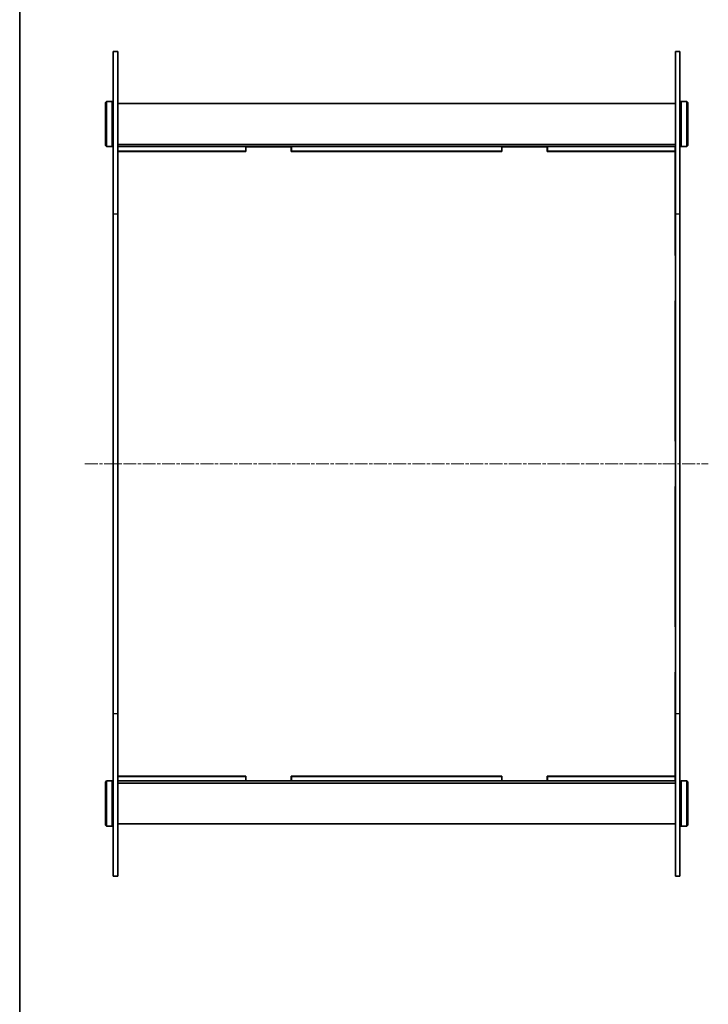
# Model space of a CAD drawing. Units: millimetres. Extents: x 0 to 6882, y 0 to 1405.
# Drawn here: x 401 to 705, y 435 to 869 of the extents above; entities that cross this region are included whole.
import ezdxf

# ---------------------------------------------------------------- set-up
doc = ezdxf.new("R2010")
doc.units = ezdxf.units.MM
doc.linetypes.add('CHAIN', pattern=[0.3543, 0.2362, -0.0295, 0.0591, -0.0295])
for name, color, linetype, lineweight in [('Border (ISO)', 7, 'Continuous', 35), ('Centerline (ISO)', 131, 'Continuous', 18), ('Visible (ISO)', 7, 'Continuous', 35), ('Visible Narrow (ISO)', 7, 'Continuous', 25)]:
    doc.layers.add(name, color=color, linetype=linetype, lineweight=lineweight)

# ---------------------------------------------------------------- blocks, each defined once
blk = doc.blocks.new('図面枠 tk図枠')
at = {"layer": 'Border (ISO)'}
blk.add_line((14.5, 289), (14.5, 8), dxfattribs=at)

msp = doc.modelspace()

# ---------------------------------------------------------------- linework, layer by layer
at = {"layer": 'Centerline (ISO)', "linetype": 'CHAIN', "ltscale": 23.990969}
msp.add_line((429.7803, 673.3095), (704.7803, 673.3095), dxfattribs=at)
at = {"layer": 'Visible (ISO)'}
for p, q in [((442.2803, 783.6194), (442.2803, 855.3095)), ((442.2803, 855.3095), (444.2803, 855.3095)), ((444.2803, 855.3095), (444.2803, 783.6194)), ((690.2803, 783.6194), (690.2803, 855.3095)), ((690.2803, 855.3095), (692.2803, 855.3095)), ((692.2803, 855.3095), (692.2803, 783.6194)), ((438.7803, 832.8095), (439.2803, 833.3095)), ((438.7803, 813.8095), (438.7803, 832.8095)), ((439.2803, 833.3095), (439.2803, 813.3095)), ((439.2803, 833.3095), (441.7803, 833.3095)), ((441.7803, 813.3095), (441.7803, 833.3095)), ((442.2803, 832.8095), (441.7803, 833.3095)), ((444.2803, 832.3095), (690.2803, 832.3095)), ((692.2803, 832.8095), (692.7803, 833.3095)), ((692.7803, 833.3095), (692.7803, 813.3095)), ((695.2803, 833.3095), (692.7803, 833.3095)), ((695.2803, 813.3095), (695.2803, 833.3095)), ((695.7803, 832.8095), (695.2803, 833.3095)), ((695.7803, 832.8095), (695.7803, 813.8095)), ((438.7803, 813.8095), (439.2803, 813.3095)), ((439.2803, 813.3095), (441.7803, 813.3095)), ((442.2803, 813.8095), (441.7803, 813.3095)), ((444.2803, 814.3095), (690.2803, 814.3095)), ((444.2803, 813.3095), (444.3303, 813.3095)), ((444.3303, 813.3095), (500.7053, 813.3095)), ((444.3303, 811.3095), (444.3303, 813.3095)), ((500.7053, 811.3095), (500.7053, 813.3095)), ((500.7053, 813.3095), (520.9053, 813.3095)), ((500.8053, 813.2095), (520.8053, 813.2095)), ((500.8053, 811.2095), (500.8053, 813.2095)), ((520.8053, 813.2095), (520.8053, 811.2095)), ((520.9053, 813.3095), (520.9053, 811.3095)), ((520.9053, 813.3095), (613.6553, 813.3095)), ((613.6553, 813.3095), (633.8553, 813.3095)), ((613.6553, 811.3095), (613.6553, 813.3095)), ((613.7553, 811.2095), (613.7553, 813.2095)), ((613.7553, 813.2095), (633.7553, 813.2095)), ((633.7553, 813.2095), (633.7553, 811.2095)), ((633.8553, 813.3095), (633.8553, 811.3095)), ((633.8553, 813.3095), (690.2303, 813.3095)), ((690.2303, 813.3095), (690.2803, 813.3095)), ((690.2303, 813.3095), (690.2303, 811.3095)), ((692.2803, 813.8095), (692.7803, 813.3095)), ((695.2803, 813.3095), (692.7803, 813.3095)), ((695.7803, 813.8095), (695.2803, 813.3095)), ((444.2803, 811.3095), (444.3303, 811.3095)), ((444.3303, 811.3095), (500.7053, 811.3095)), ((500.8053, 811.2095), (444.3303, 811.2095)), ((444.3303, 765.2429), (444.3303, 811.2095)), ((500.8053, 811.3095), (500.7053, 811.3095)), ((520.9053, 811.3095), (520.8053, 811.3095)), ((613.7553, 811.2095), (520.8053, 811.2095)), ((520.9053, 811.3095), (613.6553, 811.3095)), ((613.7553, 811.3095), (613.6553, 811.3095)), ((633.8553, 811.3095), (633.7553, 811.3095)), ((690.2303, 811.2095), (633.7553, 811.2095)), ((633.8553, 811.3095), (690.2303, 811.3095)), ((690.2303, 811.3095), (690.2803, 811.3095)), ((690.2303, 811.2095), (690.2303, 765.2429)), ((442.2803, 783.6194), (442.2803, 562.9997)), ((444.2803, 562.9997), (444.2803, 783.6194)), ((690.2803, 783.6194), (690.2803, 562.9997)), ((692.2803, 562.9997), (692.2803, 783.6194)), ((444.2803, 765.2429), (444.3303, 765.2429)), ((690.2303, 765.2429), (690.2803, 765.2429)), ((444.3303, 745.2429), (444.2803, 745.2429)), ((444.3303, 683.3095), (444.3303, 745.2429)), ((690.2303, 745.2429), (690.2303, 683.3095)), ((690.2803, 745.2429), (690.2303, 745.2429)), ((444.2803, 683.3095), (444.3303, 683.3095)), ((690.2303, 683.3095), (690.2803, 683.3095)), ((444.3303, 663.3095), (444.2803, 663.3095)), ((444.3303, 601.3762), (444.3303, 663.3095)), ((690.2303, 663.3095), (690.2303, 601.3762)), ((690.2803, 663.3095), (690.2303, 663.3095)), ((444.2803, 601.3762), (444.3303, 601.3762)), ((690.2303, 601.3762), (690.2803, 601.3762)), ((444.3303, 581.3762), (444.2803, 581.3762)), ((444.3303, 535.4095), (444.3303, 581.3762)), ((690.2303, 581.3762), (690.2303, 535.4095)), ((690.2803, 581.3762), (690.2303, 581.3762)), ((442.2803, 491.3095), (442.2803, 562.9997)), ((444.2803, 562.9997), (444.2803, 491.3095)), ((690.2803, 491.3095), (690.2803, 562.9997)), ((692.2803, 562.9997), (692.2803, 491.3095)), ((444.2803, 535.3095), (444.3303, 535.3095)), ((500.8053, 535.4095), (444.3303, 535.4095)), ((444.3303, 535.3095), (500.7053, 535.3095)), ((444.3303, 533.3095), (444.3303, 535.3095)), ((500.7053, 533.3095), (500.7053, 535.3095)), ((500.7053, 535.3095), (500.8053, 535.3095)), ((500.8053, 533.4095), (500.8053, 535.4095)), ((520.8053, 535.4095), (520.8053, 533.4095)), ((613.7553, 535.4095), (520.8053, 535.4095)), ((520.8053, 535.3095), (520.9053, 535.3095)), ((520.9053, 535.3095), (520.9053, 533.3095)), ((520.9053, 535.3095), (613.6553, 535.3095)), ((613.6553, 535.3095), (613.7553, 535.3095)), ((613.6553, 533.3095), (613.6553, 535.3095)), ((613.7553, 533.4095), (613.7553, 535.4095)), ((633.7553, 535.4095), (633.7553, 533.4095)), ((690.2303, 535.4095), (633.7553, 535.4095)), ((633.7553, 535.3095), (633.8553, 535.3095)), ((633.8553, 535.3095), (633.8553, 533.3095)), ((633.8553, 535.3095), (690.2303, 535.3095)), ((690.2303, 535.3095), (690.2803, 535.3095)), ((690.2303, 535.3095), (690.2303, 533.3095)), ((438.7803, 532.8095), (439.2803, 533.3095)), ((438.7803, 513.8095), (438.7803, 532.8095)), ((439.2803, 533.3095), (439.2803, 513.3095)), ((439.2803, 533.3095), (441.7803, 533.3095)), ((441.7803, 513.3095), (441.7803, 533.3095)), ((442.2803, 532.8095), (441.7803, 533.3095)), ((444.2803, 533.3095), (444.3303, 533.3095)), ((444.2803, 532.3095), (690.2803, 532.3095)), ((444.3303, 533.3095), (500.7053, 533.3095)), ((520.9053, 533.3095), (500.7053, 533.3095)), ((520.8053, 533.4095), (500.8053, 533.4095)), ((520.9053, 533.3095), (613.6553, 533.3095)), ((633.8553, 533.3095), (613.6553, 533.3095)), ((633.7553, 533.4095), (613.7553, 533.4095)), ((633.8553, 533.3095), (690.2303, 533.3095)), ((690.2303, 533.3095), (690.2803, 533.3095)), ((692.2803, 532.8095), (692.7803, 533.3095)), ((692.7803, 533.3095), (692.7803, 513.3095)), ((695.2803, 533.3095), (692.7803, 533.3095)), ((695.2803, 513.3095), (695.2803, 533.3095)), ((695.7803, 532.8095), (695.2803, 533.3095)), ((695.7803, 532.8095), (695.7803, 513.8095)), ((438.7803, 513.8095), (439.2803, 513.3095)), ((439.2803, 513.3095), (441.7803, 513.3095)), ((442.2803, 513.8095), (441.7803, 513.3095)), ((444.2803, 514.3095), (690.2803, 514.3095)), ((692.2803, 513.8095), (692.7803, 513.3095)), ((695.2803, 513.3095), (692.7803, 513.3095)), ((695.7803, 513.8095), (695.2803, 513.3095)), ((442.2803, 491.3095), (444.2803, 491.3095)), ((690.2803, 491.3095), (692.2803, 491.3095))]:
    msp.add_line(p, q, dxfattribs=at)
at = {"layer": 'Visible Narrow (ISO)'}
for p, q in [((442.2803, 783.6194), (444.2803, 783.6194)), ((690.2803, 783.6194), (692.2803, 783.6194)), ((442.2803, 562.9997), (444.2803, 562.9997)), ((690.2803, 562.9997), (692.2803, 562.9997))]:
    msp.add_line(p, q, dxfattribs=at)

# ---------------------------------------------------------------- block references
at = {"xscale": 5, "yscale": 5, "zscale": 5}
msp.add_blockref('図面枠 tk図枠', (328.5, -40), dxfattribs=at)

doc.saveas('drawing.dxf')
